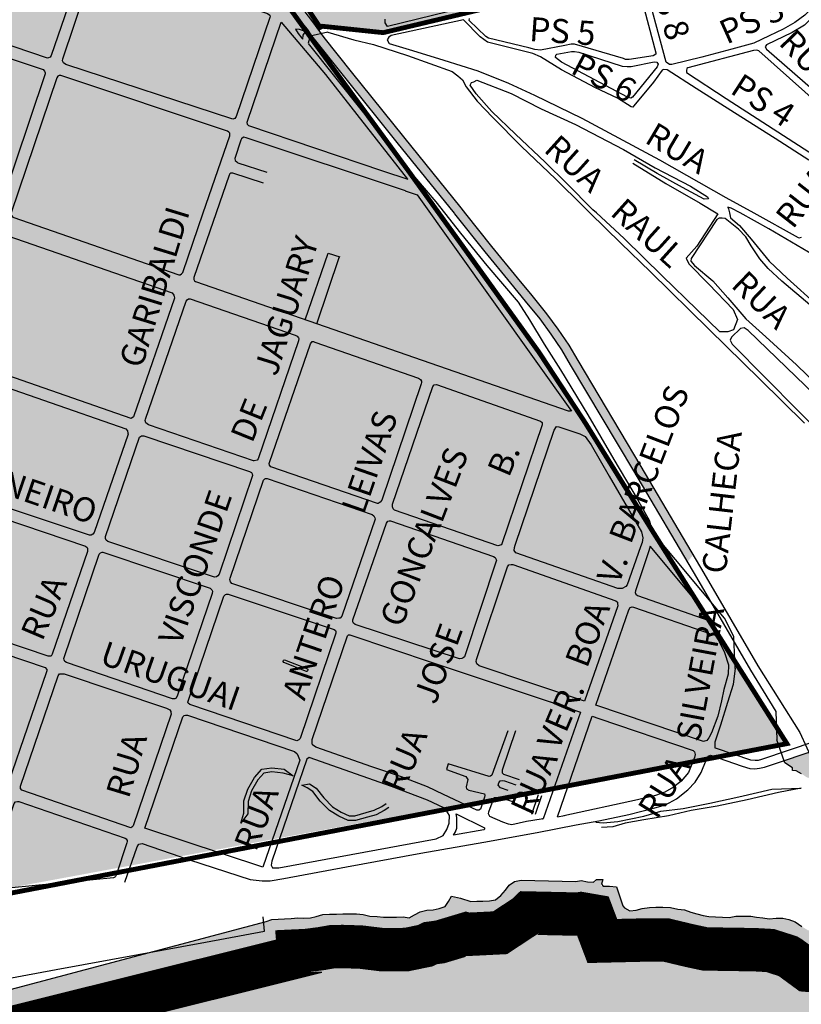
# Model space of a CAD drawing. Units: millimetres. Extents: x -47627 to 1932594, y -18725 to 20311.
# Drawn here: x 15807 to 16455, y 1835 to 2651 of the extents above; entities that cross this region are included whole.
import ezdxf

# ---------------------------------------------------------------- set-up
doc = ezdxf.new("R2010")
doc.units = ezdxf.units.MM
doc.linetypes.add('DASHDOTX2', pattern=[2, 1, -0.5, 0, -0.5])
for name, color, linetype in [('575TEXTORUAS', 253, 'DASHDOTX2'), ('AGUAS', 141, 'Continuous'), ('ELEVATORIA', 4, 'Continuous'), ('filtros ecologicos', 32, 'Continuous'), ('LIMITEURB', 7, 'DASHDOTX2'), ('pERIMETRO', 1, 'Continuous'), ('RESERVATORIO', 141, 'Continuous'), ('RUAS', 253, 'Continuous')]:
    doc.layers.add(name, color=color, linetype=linetype)
doc.styles.add('ROMAND', font='romand')

msp = doc.modelspace()

# ---------------------------------------------------------------- hatches: boundary and pattern name
at = {"layer": 'ELEVATORIA'}
msp.add_hatch(color=11, dxfattribs=at).paths.add_polyline_path([(16238.8, 2374.04), (15928.02, 2804.79), (15894.44, 2916.35), (15696.08, 2980.5), (15466.92, 2298.25), (15448.17, 2242.48), (15362.98, 2271.45), (14781.81, 2467.39), (14042.45, 2716.5), (14040.76, 2711.67), (13997.01, 2585.25), (13971.45, 2194.07), (14019.53, 2047.56), (14234.04, 1915.07), (14972.62, 1767.72), (15501.08, 1876.58), (16443.67, 2050.66)])
at = {"layer": 'filtros ecologicos'}
msp.add_hatch(color=140, dxfattribs=at).paths.add_polyline_path([(16057.68, 3452.34), (15938.59, 3525.57), (15884.86, 3523.63), (15905.81, 3236.2), (15904.71, 3208.46), (15926.52, 2924.41), (15926.52, 2901.05), (15951.2, 2806.79), (15957.23, 2793.32), (16055.81, 2644.75), (16061.3, 2646.03), (16111.19, 2640.87), (16423.9, 2717.27), (16437.58, 2723.68), (16746.13, 2800.11), (16761.6, 2799.91), (16791.38, 2806.77), (16773.6, 2829.27)])
at = {"layer": 'RESERVATORIO'}
h = msp.add_hatch(color=256, dxfattribs=at)
h.paths.add_polyline_path([(16031.05, 2672.77), (16029.51, 2671.79), (16023.94, 2668.85), (16028.9, 2663.64), (16037.36, 2652.77), (16042.56, 2646.79), (16054.04, 2643.45), (16049.45, 2649.75), (16043.76, 2657.24), (16030.99, 2661.34), (16030.77, 2662.49), (16032.02, 2663.47), (16036.66, 2664.31), (16038.58, 2664.05), (16037.97, 2664.84)])
h.paths.add_polyline_path([(16054.04, 2643.45), (16042.56, 2646.79), (16045.22, 2643.71), (16048.77, 2638.09), (16075.97, 2603.86), (16106.03, 2566.39), (16111.67, 2570.72), (16081.53, 2608.3), (16058.93, 2636.73)])
for points in [[(16124.92, 2554.19), (16111.67, 2570.72), (16106.03, 2566.39), (16119.39, 2549.73), (16167.12, 2490.86), (16167.36, 2490.56), (16192.63, 2458.88), (16213.93, 2432.9), (16226.1, 2418.11), (16233.45, 2408.96), (16238.69, 2413.79), (16231.61, 2422.59), (16219.42, 2437.41), (16198.15, 2463.35), (16176.46, 2490.56), (16172.66, 2495.32)], [(16269.57, 2368.73), (16262.25, 2381.58), (16252.97, 2394.88), (16243.65, 2407.6), (16238.69, 2413.79), (16233.45, 2408.96), (16238.01, 2403.28), (16247.19, 2390.75), (16256.24, 2377.78), (16263.42, 2365.15), (16315.72, 2277.39), (16360.58, 2201.74), (16365.38, 2207.58), (16321.83, 2281.02)]]:
    msp.add_hatch(color=256, dxfattribs=at).paths.add_polyline_path(points)
h = msp.add_hatch(color=256, dxfattribs=at)
h.paths.add_polyline_path([(16471.36, 2026.72), (16468.75, 2031.24), (16465.35, 2034.96), (16461.34, 2043.84), (16440.79, 2037.03), (16441.47, 2035.12), (16447.85, 2031), (16447.79, 2028.72), (16450.8, 2028.48), (16455.2, 2026.08), (16459.47, 2023.23), (16464.3, 2021.75), (16469.32, 2019.24), (16472.03, 2014.77), (16474.59, 2009.94), (16477.75, 2005.4), (16480.52, 2001.21), (16483.75, 1996.36), (16487.36, 1992.18), (16488.24, 1990.83), (16493.52, 1991.71), (16492.41, 1993.78), (16489.24, 1998.59), (16486.49, 2002.99), (16483.7, 2008.2), (16481.13, 2012.95), (16477.2, 2016.95), (16476.08, 2018.88), (16475.86, 2021.18), (16474.94, 2022.94)])
h.paths.add_polyline_path([(16502.69, 1975.14), (16500.03, 1979.63), (16497.61, 1984.42), (16494.9, 1989.13), (16493.52, 1991.71), (16488.24, 1990.83), (16490.1, 1987.96), (16491.99, 1983.26), (16494.23, 1977.8), (16496.52, 1973.09), (16499.42, 1967.78), (16502.25, 1963.17), (16505.58, 1958.79), (16508.87, 1954.27), (16511.08, 1949.8), (16518.13, 1949.8), (16517.88, 1950.19), (16514.79, 1954.77), (16511.44, 1960.09), (16508.52, 1965.44), (16505.59, 1969.75)])
h.paths.add_polyline_path([(16523.34, 1941.09), (16520.77, 1945.62), (16518.13, 1949.8), (16511.08, 1949.8), (16511.2, 1949.55), (16514.23, 1944.45), (16516.55, 1939.31), (16519.05, 1933.98), (16521.3, 1929.13), (16523.88, 1923.87), (16524.73, 1921.35), (16535.2, 1919.56), (16534.82, 1920.76), (16532.09, 1925.29), (16528.94, 1930.49), (16527.8, 1932.62), (16526.06, 1935.88)])
h.paths.add_polyline_path([(16536.56, 1915.3), (16535.2, 1919.56), (16524.73, 1921.35), (16525.61, 1918.71), (16527.25, 1913.89), (16527.8, 1912.89), (16529.8, 1909.3), (16532.5, 1904.99), (16534.7, 1899.68), (16536.58, 1894.36), (16538.37, 1889.58), (16540.47, 1884.36), (16539.88, 1880.47), (16547.85, 1881.96), (16545.9, 1884.46), (16543.57, 1889), (16541.99, 1894.46), (16540.44, 1899.24), (16538.46, 1904.6), (16537.72, 1909.79)])
h = msp.add_hatch(color=256, dxfattribs=at)
h.paths.add_polyline_path([(16763.97, 1411.14), (16854.43, 1423.86), (16929.65, 1438.6), (16987.59, 1453.84), (17048.05, 1474.16), (17088.71, 1484.32), (17123.84, 1498.4), (17126.7, 1530.91), (17083.63, 1512.28), (17028.23, 1491.96), (16932.19, 1453.84), (16856.97, 1448.76), (16804.13, 1438.6), (16748.73, 1430.96), (16695.87, 1430.96), (16653.19, 1430.96), (16592.71, 1430.96), (16552.57, 1425.88), (16509.37, 1416.22), (16487.01, 1403.52), (16504.29, 1385.74), (16585.09, 1390.82), (16670.47, 1398.44)])
h.paths.add_polyline_path([(16422.81, 1906.72), (16417.75, 1907.18), (16413.13, 1907.9), (16407.17, 1908.11), (16400.8, 1908.11), (16395.25, 1906.98), (16378.3, 1907.8), (16373.57, 1908.52), (16368.52, 1909.88), (16363.29, 1911.4), (16358.05, 1913.32), (16352.58, 1913.94), (16346.63, 1915.11), (16340.26, 1915.5), (16334.24, 1915.48), (16329.02, 1915.34), (16323.15, 1914.34), (16317.98, 1913.03), (16312.92, 1912.38), (16307.38, 1915.47), (16301.83, 1932.4), (16295.89, 1932.9), (16288.68, 1933.02), (16290.39, 1938.49), (16285.37, 1938.49), (16285.15, 1938.45), (16282.66, 1936.27), (16277.55, 1936.38), (16272.42, 1937.52), (16268.02, 1936.75), (16222.55, 1937.75), (16217.17, 1936.73), (16212.56, 1933.79), (16209.77, 1929.63), (16205.75, 1925.16), (16201.44, 1921.67), (16196.45, 1920.87), (16190.83, 1920.42), (16185.83, 1920.4), (16180.81, 1920.09), (16172.4, 1923), (16164.72, 1924.65), (16162.43, 1920.19), (16159.48, 1916.11), (16154.62, 1914.45), (16149.65, 1913.16), (16144.39, 1913.08), (16138.88, 1911.69), (16134.08, 1909.24), (16129.84, 1906.53), (16124.87, 1907.35), (16119.35, 1907.31), (16113.51, 1907.25), (16108.41, 1907.3), (16103.08, 1907.72), (16097.22, 1908.11), (16091.64, 1909.33), (16085.9, 1909.97), (16080.1, 1909.91), (16074.7, 1909.85), (16069.33, 1909.79), (16063.61, 1909.71), (16058.12, 1909.35), (16052.67, 1907.8), (16047.8, 1906.61), (16042.38, 1906.45), (16037.36, 1906.54), (16031.92, 1906.16), (16026.42, 1905.71), (16021.1, 1905.65), (16015.82, 1905.26), (16011.2, 1903.61), (15643.54, 1805.98), (15630.51, 1428.7), (15746.55, 1457.9), (15799.91, 1456.38), (15882.75, 1453.84), (15953.39, 1443.68), (16016.41, 1425.88), (16084.01, 1416.22), (16134.31, 1403.52), (16177.51, 1395.9), (16207.49, 1390.82), (16204.95, 1406.06), (16162.27, 1425.88), (16109.41, 1443.68), (16064.19, 1446.22), (16020.99, 1456.38), (15980.83, 1471.62), (15922.91, 1474.16), (15875.13, 1484.32), (15832.45, 1484.32), (15817.19, 1504.66), (15855.31, 1527.52), (15910.19, 1569.68), (15975.75, 1587.48), (16122.11, 1590.02), (16194.79, 1590.02), (16283.21, 1590.02), (16366.05, 1567.14), (16371.01, 1566.11)])
h = msp.add_hatch(color=256, dxfattribs=at)
h.paths.add_polyline_path([(16609.42, 1847.58), (16606.73, 1847.58), (16601.56, 1848.44), (16596.34, 1850.55), (16590.84, 1851.28), (16585.09, 1851.28), (16578.62, 1852.71), (16505.24, 1539.55), (16529.69, 1535.14), (16556.97, 1527.74)])
h.paths.add_polyline_path([(16471.55, 1894.09), (16470.89, 1894.76), (16465.57, 1895.04), (16460.6, 1896.33), (16455.39, 1899.49), (16450.01, 1903.21), (16444.71, 1905.15), (16439.72, 1906.34), (16434.15, 1906.27), (16428.36, 1905.77), (16423.05, 1906.69), (16422.81, 1906.72), (16371.01, 1566.11), (16458.39, 1548)])

# ---------------------------------------------------------------- linework, layer by layer
at = {"layer": 'AGUAS'}
for points in [[(16037.97, 2664.84), (16049.45, 2649.75)], [(16037.36, 2652.77), (16045.22, 2643.71)], [(16049.45, 2649.75), (16058.93, 2636.73)], [(16045.22, 2643.71), (16048.77, 2638.09)], [(16048.77, 2638.09), (16075.97, 2603.86), (16119.39, 2549.73), (16167.12, 2490.86), (16167.36, 2490.56), (16192.63, 2458.88), (16213.93, 2432.9), (16226.1, 2418.11), (16238.01, 2403.28), (16247.19, 2390.75), (16256.24, 2377.78), (16263.42, 2365.15), (16315.72, 2277.39), (16368.18, 2188.91), (16412.89, 2112.09), (16434.03, 2077.85), (16434.62, 2054.15)], [(16058.93, 2636.73), (16081.53, 2608.3), (16124.92, 2554.19), (16172.66, 2495.32), (16176.46, 2490.56), (16198.15, 2463.35), (16219.42, 2437.41), (16231.61, 2422.59), (16243.65, 2407.6), (16252.97, 2394.88), (16262.25, 2381.58), (16269.57, 2368.73), (16321.83, 2281.02), (16374.31, 2192.51), (16419.03, 2115.67), (16453.89, 2060.31)], [(16453.89, 2060.31), (16465.35, 2034.96)], [(16455.2, 2026.08), (16450.8, 2028.48), (16447.79, 2028.72), (16447.85, 2031), (16441.47, 2035.12), (16434.62, 2054.15)], [(15539.21, 1778.27), (16011.2, 1903.61), (16015.82, 1905.26), (16021.1, 1905.65), (16026.42, 1905.71), (16031.92, 1906.16), (16037.36, 1906.54), (16042.38, 1906.45), (16047.8, 1906.61), (16052.67, 1907.8), (16058.12, 1909.35), (16063.61, 1909.71), (16069.33, 1909.79), (16074.7, 1909.85), (16080.1, 1909.91), (16085.9, 1909.97), (16091.64, 1909.33), (16097.22, 1908.11), (16103.08, 1907.72), (16108.41, 1907.3), (16113.51, 1907.25), (16119.35, 1907.31), (16124.87, 1907.35), (16129.84, 1906.53), (16134.08, 1909.24), (16138.88, 1911.69), (16144.39, 1913.08), (16149.65, 1913.16), (16154.62, 1914.45), (16159.48, 1916.11), (16162.43, 1920.19), (16164.72, 1924.65), (16172.4, 1923), (16180.81, 1920.09), (16185.83, 1920.4), (16190.83, 1920.42), (16196.45, 1920.87), (16201.44, 1921.67), (16205.75, 1925.16), (16209.77, 1929.63), (16212.56, 1933.79), (16217.17, 1936.73), (16222.55, 1937.75), (16268.02, 1936.75), (16272.42, 1937.52), (16277.55, 1936.38), (16282.66, 1936.27), (16285.15, 1938.45), (16285.37, 1938.49), (16290.39, 1938.49), (16289.17, 1934.58), (16290.74, 1932.98), (16295.89, 1932.9), (16301.83, 1932.4), (16307.04, 1916.5), (16308.47, 1914.86), (16312.92, 1912.38), (16317.98, 1913.03), (16323.15, 1914.34), (16329.02, 1915.34), (16334.24, 1915.48), (16340.26, 1915.5), (16346.63, 1915.11), (16352.58, 1913.94), (16358.05, 1913.32), (16363.29, 1911.4), (16368.52, 1909.88), (16373.57, 1908.52), (16378.3, 1907.8)], [(16378.3, 1907.8), (16395.25, 1906.98), (16400.8, 1908.11), (16407.17, 1908.11), (16413.13, 1907.9), (16417.75, 1907.18), (16423.05, 1906.69), (16428.36, 1905.77), (16434.15, 1906.27), (16439.72, 1906.34), (16444.71, 1905.15), (16450.01, 1903.21), (16455.39, 1899.49)]]:
    msp.add_lwpolyline(points, dxfattribs=at)
at = {"layer": 'LIMITEURB', "linetype": 'Continuous', "const_width": 36}
msp.add_lwpolyline([(16473.49, 1862.04), (16460.12, 1863.19), (16445.58, 1873.86), (16444.13, 1874.75), (16429.22, 1879.51), (16416.79, 1880.2), (16375.25, 1880.85), (16362.57, 1883.55), (16343.28, 1888.16), (16329.16, 1888.34), (16289.99, 1887.43), (16282.04, 1908.41), (16272.3, 1910.09), (16270.07, 1909.7), (16228.94, 1910.61), (16226.68, 1908.44), (16205.14, 1894.27), (16177.72, 1892.91), (16176.88, 1893.15), (16155.39, 1886.7), (16147.07, 1885.56), (16143.09, 1883.53), (16127.71, 1880.37), (16119.43, 1880.31), (16106.79, 1880.3), (16089.6, 1882.38), (16074.46, 1882.85), (16066.12, 1882.74), (16056.75, 1881.11), (16044.77, 1879.54), (16037.98, 1879.22), (16038.33, 1874.79), (15521.76, 1746.1)], dxfattribs=at)
at = {"layer": 'pERIMETRO', "color": 250, "const_width": 4}
for points in [[(15885.4, 3524.36), (15939.12, 3525.85), (16058.26, 3451.95), (16225.11, 3305.86), (16773.72, 2826.74), (16795.51, 2805.51), (16764.16, 2801.27), (16743.43, 2800.21), (16433.02, 2722.59), (16424.52, 2715.69), (16108.17, 2640.69), (16057.69, 2645.99), (16055.83, 2645.07), (15988.32, 2746.81), (15956.23, 2794.99), (15949.12, 2812.56), (15925.9, 2900.16), (15910.01, 3144.05), (15903.99, 3215.47), (15906.99, 3234.43), (15895.98, 3383.29), (15884.98, 3524.32)], [(15697.35, 2979.48), (15894.21, 2916.78), (15928.35, 2802.94), (16055.02, 2627.02), (16128.4, 2526.98), (16186.26, 2446.76), (16237.44, 2375.62), (16275.94, 2316.94), (16332.18, 2226.4), (16443.14, 2051.08), (14973.36, 1768.14), (14233.93, 1914.7), (14019.57, 2048.91), (13971.13, 2195), (13997.2, 2583.32), (14045.34, 2726.54)]]:
    msp.add_lwpolyline(points, dxfattribs=at)
at = {"layer": 'RUAS'}
for p, q in [((15861.19, 2705.35), (15832.83, 2621.64)), ((16253.37, 2680.52), (16111.62, 2645.89)), ((16318.45, 2684.37), (16334.3, 2624.04)), ((15995.5, 2567.25), (16023.61, 2649.28)), ((16060.46, 2605.87), (16023.79, 2649.52)), ((16109.78, 2648.7), (16109.87, 2651.88)), ((16111.62, 2645.89), (16109.78, 2648.7)), ((16174.68, 2651.33), (16114.71, 2638.3)), ((16188.72, 2637.12), (16174.68, 2651.33)), ((16179.56, 2650.84), (16179.85, 2652.56)), ((16193.32, 2637.4), (16179.56, 2650.84)), ((16038.76, 2643.42), (16035.55, 2643.51)), ((16035.55, 2643.51), (16037.58, 2639.86)), ((16037.58, 2639.86), (16040.73, 2636.22)), ((16043.74, 2641.64), (16038.76, 2643.42)), ((16041.51, 2635.39), (16041.7, 2638.59)), ((16041.7, 2638.59), (16042.76, 2640.31)), ((16042.76, 2640.31), (16043.58, 2641.46)), ((16043.58, 2641.46), (16043.74, 2641.64)), ((16047.67, 2637.71), (16046.05, 2631.91)), ((16062.19, 2641.09), (16047.67, 2637.71)), ((16062.19, 2641.09), (16083.71, 2634.84)), ((16114.71, 2638.3), (16112.73, 2637.03)), ((16195.54, 2636.23), (16193.32, 2637.4)), ((15829.65, 2619.67), (15778.36, 2636.82)), ((16040.73, 2636.22), (16041.51, 2635.39)), ((16135.92, 2519.34), (16046.08, 2631.63)), ((16083.71, 2634.84), (16100.1, 2630.79)), ((16100.1, 2630.79), (16128.22, 2621.75)), ((16112.73, 2637.03), (16111.42, 2634.82)), ((16111.42, 2634.82), (16113.27, 2631.77)), ((16113.27, 2631.77), (16132.4, 2626.01)), ((16194.66, 2632.83), (16188.72, 2637.12)), ((16232.27, 2623.32), (16194.66, 2632.83)), ((16229.11, 2627.97), (16195.54, 2636.23)), ((16258.75, 2629.98), (16238.76, 2626.1)), ((16264.12, 2631.13), (16258.75, 2629.98)), ((16266.89, 2631.12), (16264.12, 2631.13)), ((16307.5, 2619.31), (16266.89, 2631.12)), ((15832.83, 2621.64), (15831.86, 2620.3)), ((16128.22, 2621.75), (16165.33, 2608.38)), ((16132.4, 2626.01), (16158.54, 2618.01)), ((16233.91, 2626.72), (16229.11, 2627.97)), ((16238.74, 2620.53), (16232.27, 2623.32)), ((16238.76, 2626.1), (16233.91, 2626.72)), ((16332.15, 2621.46), (16312.21, 2618.3)), ((16334.27, 2622.76), (16332.15, 2621.46)), ((16334.3, 2624.04), (16334.27, 2622.76)), ((15830.61, 2619.72), (15829.65, 2619.67)), ((15831.86, 2620.3), (15830.61, 2619.72)), ((16158.54, 2618.01), (16186.61, 2609.13)), ((16256.03, 2609.91), (16238.74, 2620.53)), ((16309.28, 2618.41), (16307.5, 2619.31)), ((16312.21, 2618.3), (16309.28, 2618.41)), ((16128.49, 2519.31), (16060.46, 2605.87)), ((16165.33, 2608.38), (16170.15, 2604.95)), ((16170.15, 2604.95), (16173.96, 2601.6)), ((16186.61, 2609.13), (16212.04, 2598.67)), ((16284.19, 2594.97), (16256.03, 2609.91)), ((16339.71, 2609.62), (16332.42, 2599.63)), ((16340.8, 2610.17), (16339.71, 2609.62)), ((16343.68, 2609.74), (16340.8, 2610.17)), ((16367.84, 2594.26), (16343.68, 2609.74)), ((16173.96, 2601.6), (16176.98, 2595.88)), ((16212.04, 2598.67), (16233.65, 2588.79)), ((16332.42, 2599.63), (16316.12, 2579.99)), ((16176.98, 2595.88), (16186.1, 2583.93)), ((16233.65, 2588.79), (16272.97, 2569.68)), ((16302.48, 2586.25), (16284.19, 2594.97)), ((16399.7, 2574.15), (16367.84, 2594.26)), ((16186.1, 2583.93), (16199.05, 2570.41)), ((16313.92, 2579.13), (16302.48, 2586.25)), ((16315.33, 2578.98), (16313.92, 2579.13)), ((16316.12, 2579.99), (16315.33, 2578.98)), ((16433.37, 2552.97), (16399.7, 2574.15)), ((15995.39, 2566.35), (15995.5, 2567.25)), ((15995.56, 2564.62), (15995.39, 2566.35)), ((15996.83, 2563.47), (15995.56, 2564.62)), ((16199.05, 2570.41), (16222.99, 2546.23)), ((16272.97, 2569.68), (16337.33, 2535.18)), ((16107.96, 2525.96), (15996.83, 2563.47)), ((15990.08, 2551.4), (15985.23, 2536.27)), ((15990.49, 2552.56), (15990.08, 2551.4)), ((15992.21, 2553.95), (15990.49, 2552.56)), ((15994.56, 2553.58), (15992.21, 2553.95)), ((16126.65, 2509.5), (15994.56, 2553.58)), ((16461.41, 2534.86), (16433.37, 2552.97)), ((16222.99, 2546.23), (16251.11, 2519.34)), ((15985.23, 2536.27), (15985.41, 2534.73)), ((15985.41, 2534.73), (15986.68, 2533.43)), ((15986.68, 2533.43), (15987.62, 2532.76)), ((15987.62, 2532.76), (16011.68, 2524.9)), ((16337.33, 2535.18), (16392.48, 2503.91)), ((15981.08, 2523.54), (15980.43, 2522.57)), ((15981.91, 2524.18), (15981.08, 2523.54)), ((15983.48, 2524.22), (15981.91, 2524.18)), ((16008.77, 2515.85), (15983.48, 2524.22)), ((16107.54, 2526.02), (16128.62, 2519.3)), ((15980.43, 2522.57), (15969.6, 2491.14)), ((16135.86, 2519.3), (16151.78, 2500.5)), ((16251.11, 2519.34), (16274.23, 2496.45)), ((16126.43, 2509.45), (16136.44, 2506.31)), ((16136.44, 2506.31), (16264.32, 2326.69)), ((16151.78, 2500.5), (16159.12, 2491.14)), ((16392.48, 2503.91), (16415.68, 2491.14)), ((15969.6, 2491.14), (15951.19, 2437.73)), ((16159.12, 2491.14), (16172.28, 2474.37)), ((16274.23, 2496.45), (16279.71, 2491.14)), ((16279.71, 2491.14), (16305.42, 2466.21)), ((16415.68, 2491.14), (16452.38, 2470.94)), ((16172.28, 2474.37), (16194.19, 2447.47)), ((16305.42, 2466.21), (16329.81, 2442.23)), ((16452.38, 2470.94), (16453.27, 2470.43)), ((16453.27, 2470.43), (16455.24, 2471.08)), ((16043.58, 2402.64), (16062.64, 2457.79)), ((16062.64, 2457.79), (16072.16, 2454.9)), ((16053.24, 2399.29), (16072.03, 2454.94)), ((16194.19, 2447.47), (16220.24, 2417.27)), ((16329.81, 2442.23), (16378.43, 2394.92)), ((15951.19, 2437.73), (15951.03, 2435.88)), ((15951.03, 2435.88), (15951.7, 2435.01)), ((15951.7, 2435.01), (15952.52, 2434.2)), ((15952.52, 2434.2), (16261.65, 2327.04)), ((15910.93, 2320.05), (15944.68, 2418.1)), ((15944.68, 2418.1), (15945.47, 2419.12)), ((15945.47, 2419.12), (15946.71, 2419.97)), ((15946.71, 2419.97), (15948.17, 2419.97)), ((15948.17, 2419.97), (16035.17, 2389.7)), ((16220.24, 2417.27), (16229.48, 2402.47)), ((16229.48, 2402.47), (16241.75, 2382.28)), ((16378.43, 2394.92), (16421.01, 2352.97)), ((16037.91, 2385.02), (16004.42, 2287.21)), ((16035.17, 2389.7), (16036.85, 2388.9)), ((16036.85, 2388.9), (16037.9, 2387.73)), ((16037.9, 2387.73), (16038.1, 2387.18)), ((16038.1, 2387.18), (16037.91, 2385.02)), ((16047.78, 2382.59), (16049.19, 2384.52)), ((16049.19, 2384.52), (16050.41, 2384.5)), ((16050.41, 2384.5), (16051.33, 2384.05)), ((16013.72, 2284.26), (16047.78, 2382.59)), ((16051.33, 2384.05), (16137.55, 2354.25)), ((16241.75, 2382.28), (16255.38, 2361.12)), ((16255.38, 2361.12), (16277.83, 2323.88)), ((16137.55, 2354.25), (16139.1, 2353.17)), ((16139.1, 2353.17), (16139.93, 2351.62)), ((16139.93, 2351.62), (16139.96, 2350.48)), ((16421.01, 2352.97), (16457.8, 2316.77)), ((16139.67, 2349.4), (16107.07, 2253)), ((16139.96, 2350.48), (16139.67, 2349.4)), ((16263.63, 2327.04), (16264.27, 2328.15)), ((15910.7, 2319.13), (15910.93, 2320.05)), ((15911.24, 2317.06), (15910.7, 2319.13)), ((16261.65, 2327.04), (16263.63, 2327.04)), ((16277.83, 2323.88), (16299.58, 2286.81)), ((15913.51, 2315.35), (15911.24, 2317.06)), ((16000.59, 2285.6), (15913.51, 2315.35)), ((16217.54, 2215.7), (16249.98, 2311.06)), ((16249.98, 2311.06), (16251.96, 2314.21)), ((16251.96, 2314.21), (16254, 2313.82)), ((16254, 2313.82), (16271.3, 2307.96)), ((16271.3, 2307.96), (16275.65, 2305.73)), ((16275.65, 2305.73), (16280.74, 2298.88)), ((16280.74, 2298.88), (16295.6, 2272.91)), ((16004.42, 2287.21), (16003.61, 2286.09)), ((16299.58, 2286.81), (16318.94, 2253.99)), ((16001.15, 2285.6), (16000.59, 2285.6)), ((16003.61, 2286.09), (16001.15, 2285.6)), ((16013.55, 2283.44), (16013.72, 2284.26)), ((16013.74, 2281.99), (16013.55, 2283.44)), ((16014.83, 2280.66), (16013.74, 2281.99)), ((16103.39, 2250.17), (16014.83, 2280.66)), ((16295.6, 2272.91), (16322.37, 2226.68)), ((16318.94, 2253.99), (16328.98, 2235.75)), ((16103.93, 2250.19), (16103.39, 2250.17)), ((16105.77, 2251.21), (16103.93, 2250.19)), ((16107.07, 2253), (16105.77, 2251.21)), ((16328.98, 2235.75), (16331.1, 2227.21)), ((16322.37, 2226.68), (16323.58, 2221.89)), ((16323.58, 2221.89), (16323.06, 2217.85)), ((16391.39, 2155.05), (16331.1, 2227.21)), ((16216.95, 2211.36), (16216.98, 2213.86)), ((16216.98, 2213.86), (16217.54, 2215.7)), ((16321.58, 2214.29), (16310.47, 2182.68)), ((16323.06, 2217.85), (16321.58, 2214.29)), ((16329.8, 2214.73), (16328.47, 2210.99)), ((16383.79, 2150), (16329.8, 2214.73)), ((16218.3, 2209.36), (16216.95, 2211.36)), ((16302.83, 2179.62), (16218.3, 2209.36)), ((16328.47, 2210.99), (16317.38, 2177.94)), ((16185.46, 2120.83), (16211.17, 2197.7)), ((16211.17, 2197.7), (16212.55, 2199.45)), ((16212.55, 2199.45), (16214.46, 2199.71)), ((16214.46, 2199.71), (16215.85, 2199.54)), ((16215.85, 2199.54), (16301.14, 2169.51)), ((16309.47, 2181.29), (16306.45, 2179.78)), ((16310.47, 2182.68), (16309.47, 2181.29)), ((16306.45, 2179.78), (16302.83, 2179.62)), ((16317.38, 2177.94), (16317.23, 2176.35)), ((16317.23, 2176.35), (16317.9, 2175)), ((16317.9, 2175), (16319.15, 2173.97)), ((16319.15, 2173.97), (16378.39, 2153.1)), ((16302.8, 2165.28), (16275.12, 2086.33)), ((16301.14, 2169.51), (16302.43, 2168.39)), ((16302.43, 2168.39), (16302.68, 2167.35)), ((16302.68, 2167.35), (16302.8, 2165.28)), ((16311.9, 2162.15), (16312.98, 2163.95)), ((16312.98, 2163.95), (16314.74, 2164.65)), ((16314.74, 2164.65), (16315.84, 2164.34)), ((16315.84, 2164.34), (16381.26, 2141.66)), ((16284.65, 2083.13), (16311.9, 2162.15)), ((16378.58, 2153.07), (16383.43, 2150.2)), ((16398.98, 2139.88), (16391.39, 2155.05)), ((16049.15, 2054.63), (16078.47, 2140.4)), ((16078.47, 2140.4), (16079.42, 2141.21)), ((16079.42, 2141.21), (16080.46, 2141.24)), ((16080.46, 2141.24), (16149.71, 2118.06)), ((16381.26, 2141.66), (16383.48, 2140.97)), ((16383.48, 2140.97), (16386.63, 2136.35)), ((16400.25, 2113.33), (16398.98, 2139.88)), ((16386.63, 2136.35), (16391.42, 2126.55)), ((16391.42, 2126.55), (16394.57, 2116.51)), ((16149.71, 2118.06), (16205.29, 2099.62)), ((16185.29, 2119.28), (16185.46, 2120.83)), ((16185.81, 2117.21), (16185.29, 2119.28)), ((16187.72, 2115.73), (16185.81, 2117.21)), ((16275.12, 2086.33), (16187.72, 2115.73)), ((16394.57, 2116.51), (16394.26, 2108.67)), ((16394.26, 2108.67), (16390.84, 2095.91)), ((16400.11, 2113.63), (16398.54, 2100.23)), ((16205.29, 2099.62), (16247.41, 2085.53)), ((16398.54, 2100.23), (16393.69, 2085.32)), ((16390.84, 2095.91), (16388.96, 2086.63)), ((16256.98, 2082.27), (16247.35, 2085.52)), ((16256.91, 2082.3), (16271.93, 2077.23)), ((16374.05, 2052.81), (16284.65, 2083.13)), ((16388.96, 2086.63), (16385.71, 2074.01)), ((16393.69, 2085.32), (16388.13, 2066.54)), ((16271.93, 2077.23), (16240.9, 1988.71)), ((16252.71, 1990.53), (16281.49, 2073.99)), ((16281.49, 2073.99), (16286.96, 2071.95)), ((16385.71, 2074.01), (16380.43, 2060)), ((16286.96, 2071.95), (16365.35, 2045.3)), ((16388.13, 2066.54), (16383.31, 2052.41)), ((16211.7, 2061.8), (16198.43, 2024.82)), ((16380.43, 2060), (16378.46, 2055.81)), ((16049.14, 2051.29), (16049.15, 2054.63)), ((16049.57, 2050.08), (16049.14, 2051.29)), ((16052.4, 2048.24), (16049.57, 2050.08)), ((16376.63, 2053.59), (16374.05, 2052.81)), ((16378.46, 2055.81), (16376.63, 2053.59)), ((16383.31, 2052.41), (16383.37, 2047.75)), ((16422.26, 2038.26), (16466.48, 2053.03)), ((16098.81, 2031.98), (16052.4, 2048.24)), ((16365.35, 2045.3), (16366.56, 2044.31)), ((16367.04, 2042.22), (16366.53, 2039.54)), ((16366.56, 2044.31), (16367.04, 2042.22)), ((16383.37, 2047.75), (16384.45, 2047.32)), ((16384.45, 2047.32), (16412.9, 2037.56)), ((16162.21, 2034.38), (16160.65, 2029.52)), ((16196.11, 2023.85), (16162.21, 2034.38)), ((16366.53, 2039.54), (16361.37, 2027.26)), ((16412.9, 2037.56), (16416.78, 2037.42)), ((16416.78, 2037.42), (16419.63, 2037.45)), ((16419.63, 2037.45), (16422.26, 2038.26)), ((16123.24, 2023.46), (16098.81, 2031.98)), ((16160.65, 2029.52), (16176.66, 2023.73)), ((16361.37, 2027.26), (16355.27, 2019.92)), ((16144.85, 2015.37), (16123.24, 2023.46)), ((16176.66, 2023.73), (16178.41, 2021.35)), ((16178.41, 2021.35), (16177.08, 2015.2)), ((16197.16, 2024.22), (16196.11, 2023.85)), ((16198.43, 2024.82), (16197.16, 2024.22)), ((16355.27, 2019.92), (16349.04, 2014.95)), ((16158.25, 2009.05), (16144.85, 2015.37)), ((16185.81, 1995.88), (16158.25, 2009.05)), ((16177.08, 2015.2), (16177.42, 2013.68)), ((16177.42, 2013.68), (16179.28, 2012.55)), ((16179.28, 2012.55), (16192.13, 2009.45)), ((16192.13, 2009.45), (16192.58, 2008.14)), ((16341.79, 2010.72), (16334.05, 2007.95)), ((16349.04, 2014.95), (16341.79, 2010.72)), ((16192.22, 2006.82), (16188.83, 1996.85)), ((16192.58, 2008.14), (16192.22, 2006.82)), ((16195.81, 1994.57), (16200.26, 2006.29)), ((16200.26, 2006.29), (16204.54, 2006.63)), ((16204.54, 2006.63), (16217.06, 2002.6)), ((16319.25, 2004.4), (16257.92, 1991.3)), ((16334.05, 2007.95), (16319.25, 2004.4)), ((16187.43, 1995.84), (16185.81, 1995.88)), ((16188.83, 1996.85), (16187.43, 1995.84)), ((16195.61, 1992.99), (16195.81, 1994.57)), ((16196.77, 1990.79), (16195.61, 1992.99)), ((16207.52, 1986.08), (16196.77, 1990.79)), ((16212.08, 1984.39), (16207.52, 1986.08)), ((16214.82, 1983.86), (16212.08, 1984.39)), ((16227.11, 1986.47), (16214.82, 1983.86)), ((16239.29, 1988.39), (16227.11, 1986.47)), ((16240.45, 1988.64), (16239.29, 1988.39)), ((16240.45, 1988.64), (16240.9, 1988.71)), ((16252.71, 1990.53), (16258.73, 1991.45))]:
    msp.add_line(p, q, dxfattribs=at)
for points in [[(16473.53, 2670.69), (16458.02, 2655.22), (16449.8, 2649.07), (16440.01, 2643.5), (16428.44, 2638.03), (16415.56, 2631.95), (16397.45, 2627.01), (16372.48, 2620.47), (16347.75, 2614.29), (16345.69, 2614.33), (16343.03, 2616.16), (16323.87, 2687.12), (16325.12, 2689.52), (16327.48, 2689.74), (16424.78, 2712.33), (16426.9, 2712.39), (16428.43, 2711.21), (16472.4, 2672.26), (16473.09, 2671.43)], [(15844.79, 2614.41), (15842.99, 2615.6), (15842.23, 2617.29), (15842.5, 2618.91), (15870.34, 2702.26), (15871.18, 2703.61), (15872.01, 2703.9), (15873.45, 2703.93), (16012.27, 2656.6), (16014.01, 2655.31), (16014.3, 2654.27), (16014.26, 2653.27), (15986.24, 2571.06), (15985.05, 2569.53), (15983.44, 2568.86)], [(16525.59, 2625.31), (16519.87, 2630.35), (16479.35, 2666.66), (16478.08, 2666.71), (16476.52, 2666.07), (16470.34, 2659.7), (16457.69, 2646.98), (16447.55, 2640.83), (16426.18, 2630.67), (16425.12, 2628.92), (16426.16, 2627.09), (16488.08, 2572.96), (16525.59, 2539.89), (16558.73, 2510.67), (16559.65, 2510.36), (16561.24, 2511.32), (16602.08, 2554.39), (16602.71, 2555.72), (16602.74, 2556.72), (16602.18, 2557.79), (16565.61, 2590.07)], [(15827.74, 2606.48), (15789.85, 2494.72), (15788.88, 2493.67), (15787.35, 2493.04), (15786.34, 2492.81), (15734.89, 2510.49), (15733.88, 2511.54), (15733.05, 2513.17), (15733.15, 2514.44), (15770.45, 2625.36), (15771.85, 2626.71), (15773.28, 2627.34), (15774.32, 2627.35), (15826.12, 2610.01), (15827.17, 2608.85), (15827.63, 2607.47)], [(16310.98, 2587.21), (16256.17, 2616.19), (16251.12, 2619.95), (16251.28, 2622.06), (16252.33, 2622.93), (16264.37, 2625.09), (16266.8, 2625.18), (16270.39, 2624.56), (16306.31, 2613.03), (16310.54, 2612.58), (16313.81, 2612.65), (16333.1, 2616.39), (16335.16, 2616.11), (16336.17, 2614.67), (16335.4, 2612.48), (16315.05, 2587.16), (16313.52, 2586.34), (16311.62, 2586.86)], [(16525.59, 2531.66), (16508.77, 2546.29), (16419.77, 2625.6), (16418.16, 2626.16), (16415.51, 2625.77), (16360.83, 2611.58), (16360.14, 2611.03), (16359.68, 2609.25), (16359.89, 2607.71), (16392.77, 2586.18), (16465.91, 2538.83), (16525.59, 2500.27), (16539.73, 2491.14), (16540.19, 2490.84), (16541.21, 2490.56), (16542.13, 2490.89), (16542.35, 2491.14), (16554.01, 2504.2), (16554.83, 2505.85), (16554.62, 2506.39), (16554.16, 2506.82)], [(15980.89, 2555.19), (15980.89, 2556.88), (15980.81, 2557.24), (15980.2, 2558.03), (15978.92, 2558.86), (15840.62, 2605.22), (15839.39, 2605.21), (15838.16, 2604.53), (15837.42, 2603.29), (15799.51, 2491.37), (15799.49, 2491.14), (15799.36, 2489.82), (15799.97, 2488.7), (15800.82, 2487.74), (15938.73, 2439.76), (15939.77, 2439.87), (15940.98, 2440.56), (15942.02, 2441.84), (15958.93, 2491.14)], [(15934.93, 2420.63), (15900.92, 2322.1), (15899.11, 2320.6), (15759.99, 2368.99), (15758.95, 2370.11), (15758.78, 2371.03), (15758.95, 2371.73), (15792.41, 2470.71), (15793.35, 2472.18), (15794.76, 2472.47), (15796.9, 2472.12), (15933.09, 2425.04), (15934.62, 2423.12), (15934.87, 2422.2)], [(16525.59, 2287.55), (16496.8, 2312.19), (16466.38, 2340.48), (16411.03, 2393.58), (16407.66, 2395.85), (16404.67, 2395.25), (16397.24, 2388.21), (16396.05, 2385.76), (16397.66, 2382.42), (16452.54, 2326.99), (16516.27, 2263.82), (16525.59, 2254.67), (16597.12, 2184.47), (16599.26, 2182.27), (16601.58, 2182.26), (16621.53, 2200.62), (16620.54, 2201.77), (16620.3, 2204.09), (16615.27, 2210.07), (16573.73, 2245.45), (16535.72, 2278.88)], [(15896.47, 2307.75), (15868.51, 2226.07), (15867.35, 2224.73), (15865.83, 2223.87), (15864.41, 2223.84), (15727.58, 2269.71), (15725.77, 2271.13), (15725.39, 2272.92), (15725.52, 2274.28), (15754.64, 2358.58), (15755.53, 2359.73), (15756.38, 2359.95), (15757.64, 2359.81), (15894.75, 2312.08), (15896.16, 2310.44), (15896.34, 2308.46)], [(16115.99, 2249.8), (16149.44, 2347.35), (16150.5, 2348.66), (16152.45, 2349), (16238.72, 2318.64), (16240.11, 2317.42), (16240.19, 2315.5), (16206.46, 2216), (16203.24, 2215.2), (16117.68, 2244.79), (16116.35, 2245.8), (16115.87, 2247.45)], [(15999.66, 2273.5), (15972.08, 2191.65), (15971.08, 2190.3), (15969.85, 2189.51), (15968.14, 2189.25), (15879.87, 2218.71), (15878.32, 2219.82), (15877.89, 2221.09), (15877.89, 2222.88), (15906.08, 2305.28), (15907.67, 2306.39), (15909.66, 2306.45), (15997.19, 2276.7), (15998.93, 2275.83), (15999.46, 2274.75)], [(16101.39, 2237.12), (16073.82, 2156.83), (16072.44, 2155.22), (16071.25, 2155.01), (16069.43, 2154.99), (15982.66, 2184.02), (15981.49, 2185.41), (15981.06, 2187.26), (15981.15, 2188.3), (16008.81, 2269.55), (16009.95, 2270.66), (16010.67, 2270.9), (16011.98, 2270.96), (16099.16, 2241.03), (16100.36, 2239.96), (16101.36, 2238.48)], [(15862.97, 2210.44), (15833.64, 2125.18), (15832.82, 2123.71), (15831.52, 2123.58), (15830.35, 2123.57), (15693.41, 2169.74), (15691.8, 2170.84), (15691.43, 2172.56), (15691.57, 2174.51), (15720.23, 2258.89), (15721.26, 2260.27), (15723.46, 2260.97), (15724.58, 2260.95), (15861.13, 2214.87), (15862.46, 2213.84), (15862.81, 2213.01)], [(16171.36, 2121.34), (16085.03, 2150.01), (16083.49, 2151.01), (16083.1, 2152.12), (16083.12, 2153.88), (16110.87, 2234.03), (16111.99, 2235.48), (16113.01, 2235.75), (16114.36, 2235.76), (16199.8, 2206.19), (16201.06, 2205.39), (16202.3, 2203.21), (16175.64, 2123.16), (16174.54, 2122.33), (16173.51, 2121.73)], [(15966.17, 2175.53), (15937.42, 2091.16), (15936.49, 2088.87), (15935.18, 2088.14), (15933.41, 2088.32), (15845.45, 2118.26), (15844.11, 2119.15), (15843.38, 2120.48), (15843.24, 2121.77), (15872.68, 2208.21), (15873.63, 2209.33), (15875, 2209.81), (15875.54, 2209.77), (15964.69, 2179.92), (15965.96, 2178.62), (15966.51, 2177.53)], [(16069.02, 2142.6), (16039.25, 2055.44), (16038.19, 2054.21), (16036.6, 2053.5), (15947.85, 2083.47), (15946.3, 2084.55), (15946.09, 2085.6), (15975.92, 2173.46), (15977.24, 2174.79), (15978.17, 2175.04), (15979.67, 2175.06), (16067.54, 2145.77), (16068.54, 2145), (16068.79, 2144.31)], [(15828.95, 2110.65), (15797.43, 2018.98), (15795.96, 2017.83), (15795.03, 2017.48), (15656.83, 2064.03), (15655.52, 2065.43), (15655.35, 2066.54), (15655.5, 2067.7), (15686.13, 2158.7), (15687.43, 2159.99), (15688.98, 2160.62), (15690.42, 2160.64), (15827.61, 2114.3), (15829.05, 2112.49), (15829.04, 2111.53)], [(16044.5, 2110.94), (16025.82, 2118.24), (16025.21, 2119.31), (16025.36, 2120.27), (16026.24, 2120.52), (16044.77, 2113.5), (16045.71, 2112.79), (16045.76, 2111.91), (16045.03, 2110.95)], [(15932.4, 2075.67), (15900.69, 1982.84), (15899.71, 1981.7), (15898.68, 1981.35), (15808.26, 2012.5), (15807.27, 2013.76), (15807.21, 2015.2), (15807.25, 2015.8), (15838.53, 2107.4), (15839.57, 2108.89), (15841.34, 2109.11), (15843.44, 2108.95), (15928.32, 2080.47), (15931.07, 2079.14), (15931.92, 2077.66), (15932.09, 2077.02)], [(15945.87, 2074.73), (16034.7, 2044.54), (16036.85, 2042.51), (16039.09, 2037.46), (16008.38, 1948.71), (15910.32, 1981.07), (15942.03, 2073.43), (15943.18, 2074.48), (15944.13, 2074.57)], [(16021.66, 1948.22), (16151.99, 1972.21), (16157.81, 1974.88), (16161.06, 1979.9), (16162.78, 1985.01), (16163.29, 1991.59), (16160.52, 1996.05), (16158.59, 1997.83), (16144.88, 2004.34), (16115.09, 2015.47), (16046.73, 2039.52), (16044.87, 2038.15), (16015.79, 1953.53), (16015.22, 1950.27), (16016.48, 1948.23)], [(15990.13, 1985.13), (15992.57, 1993.51), (15992.69, 2003.54), (15995.9, 2013.21), (16001.4, 2022.96), (16007.5, 2029.87), (16015.86, 2031.02), (16025.9, 2030.01), (16033.37, 2024.27), (16025.25, 2026.69), (16015.92, 2027.63), (16009.2, 2026.7), (16004.15, 2021), (15998.99, 2011.84), (15996.05, 2002.98), (15995.93, 1993.01)], [(15884.53, 1939.91), (15783.08, 1929.92), (15782.28, 1929.93), (15781.46, 1930.46), (15779.82, 1932.65), (15779.49, 1933.81), (15779.62, 1935.03), (15801.89, 2001.5), (15803.2, 2002.71), (15804.87, 2003.15), (15805.82, 2003.06), (15894.18, 1972.72), (15894.9, 1972.19), (15895.64, 1970.8), (15895.71, 1969.87), (15895.61, 1968.97), (15886.77, 1941.95), (15886.18, 1940.82), (15885.67, 1940.34)], [(16191.68, 1979.67), (16166.48, 1975.09), (16168.06, 1977.86), (16169.15, 1980.86), (16169.36, 1985.12), (16169.31, 1989.84), (16168.7, 1992.77), (16192.24, 1981.31), (16192.33, 1980.19)]]:
    msp.add_lwpolyline(points, close=True, dxfattribs=at)
for points in [[(16315.4, 2532.43), (16342.79, 2515.68), (16371.09, 2499.3), (16384.37, 2491.14), (16385.68, 2490.34), (16368.51, 2463.67), (16359.65, 2453.59), (16361.88, 2449.11), (16378.26, 2432.08), (16398.5, 2411.22), (16402.21, 2402.85), (16398.93, 2394.29), (16394.01, 2392.69), (16387.6, 2392.6), (16368.48, 2411.13), (16339.97, 2438.83), (16308.09, 2469.91), (16285.14, 2491.14), (16282.18, 2493.88), (16260.43, 2515.62), (16242.65, 2533.32), (16217.94, 2556.58), (16198.41, 2575.3), (16185.23, 2589.94), (16180.42, 2597.16), (16181.35, 2599.25), (16183.38, 2599.92), (16185.8, 2601.38), (16214.43, 2590.1), (16239.35, 2577.62), (16267.64, 2564.46), (16307.48, 2543.9), (16333.85, 2528.46), (16363.16, 2513.29), (16377.22, 2504.66), (16378.12, 2502.77), (16374.41, 2502.55), (16356.47, 2512.17), (16335.4, 2523.9), (16316.29, 2535.16)], [(16470.41, 2453.15), (16428.04, 2478.05), (16404.35, 2491.14), (16396.93, 2495.24), (16394.03, 2496.05), (16394.64, 2494.58), (16395.37, 2491.14), (16396.23, 2487.08), (16403.77, 2480.66), (16413.55, 2469.33), (16428.42, 2451.2), (16443.41, 2437.07), (16468.61, 2414.33)], [(16462.04, 2415.07), (16439.02, 2434.54), (16427.63, 2445.17), (16420.75, 2453.05), (16413.37, 2463.97), (16408.97, 2471.3), (16403.03, 2477.67), (16391.99, 2486.51), (16389.49, 2486.84), (16387, 2486.81), (16384.87, 2485.61), (16363.69, 2453.49), (16363.46, 2451.21), (16366.47, 2447.65), (16381.61, 2434.76), (16394.19, 2420.86), (16408.9, 2403.34), (16425.71, 2388.35), (16451.17, 2365.21), (16486.64, 2330.61)], [(16218, 2061.84), (16206.76, 2029.03), (16206.96, 2026.98), (16208.07, 2025.66), (16220.99, 2021.39)], [(15893.86, 1936.32), (15904.04, 1965.57), (15905.53, 1967.74), (15908.16, 1968.2), (15947.59, 1954.86), (15997.71, 1938.38), (16007.81, 1937.19), (16014.54, 1937.36), (16025.7, 1939.25), (16077.83, 1948.84), (16139.28, 1960.14), (16191.81, 1969.46), (16235.82, 1977.38), (16268.14, 1983.63), (16287.2, 1987.2), (16312.08, 1992.43), (16333.51, 1997.77), (16342.32, 2000.33), (16351.52, 2005.28), (16360.99, 2012.68), (16367.06, 2019.03), (16371.88, 2027.26), (16376.26, 2037.37), (16377.8, 2040.6), (16379.76, 2041.58), (16392.53, 2037.13), (16406.08, 2032.32), (16412.46, 2030.51), (16416.56, 2030.26), (16420.43, 2030.82), (16424.63, 2031.67), (16473.21, 2047.77)], [(16112.8, 1998.06), (16108.9, 1995.6), (16102.26, 1992.1), (16095.14, 1990.21), (16085.22, 1987.33), (16079.04, 1987.33), (16071.31, 1990.92), (16063.69, 1995.62), (16055.99, 2003.52), (16049.89, 2011.27), (16045.14, 2014.43), (16040.57, 2016.54), (16047.06, 2017.88), (16052.6, 2014.2), (16058.96, 2006.12), (16066.17, 1998.72), (16073.18, 1994.39), (16079.91, 1991.27), (16084.66, 1991.27), (16094.08, 1994.01), (16100.81, 1995.8), (16106.93, 1999.02), (16110.7, 2001.39)], [(16211.96, 2012.13), (16205.57, 2014.46), (16203.66, 2016.61), (16204.04, 2018.67), (16205.09, 2020.36), (16207.3, 2020.52), (16208.76, 2020.14), (16218.18, 2016.99)], [(16231.55, 1992.5), (16236.91, 2008.81)], [(16284.46, 1985.94), (16290.54, 1985.31), (16302.82, 1986.39), (16324.35, 1990.87), (16338.57, 1995.19), (16357, 1997.19), (16379.25, 2001.76), (16403.21, 2007.11), (16430.66, 2013.3), (16454.89, 2014.17), (16436.04, 2010.46), (16410.15, 2004.55), (16385.21, 1999.17), (16363.75, 1995.59), (16344.87, 1991.24), (16324.39, 1987.85), (16308.89, 1985.26), (16298.77, 1982.06), (16289.31, 1981.6)], [(16234.58, 1992.73), (16239.66, 2008.14)], [(15507.57, 1871.03), (15518.93, 1805.15), (15599.69, 1819.93), (15671.9, 1833.46), (15752.1, 1847.99), (15836.77, 1863.71), (15904.91, 1876.28), (15960.65, 1886.35), (16009.63, 1895.46), (16008.69, 1907.5)]]:
    msp.add_lwpolyline(points, dxfattribs=at)

# ---------------------------------------------------------------- texts
at = {"layer": '575TEXTORUAS', "style": 'ROMAND'}
for s, rotation, p in [('PS 8', 287, (16328.09, 2685.14)), ('PS 3', 24.29694, (16393.06, 2630.68)), ('PS 5', 356.01941, (16228.92, 2633.83)), ('RUA', 314, (16435.45, 2631.43)), ('PS 6', 332, (16262.57, 2607.58)), ('PS 4', 327, (16395.03, 2591.15)), ('RUA', 329.31856, (16324.12, 2550.05)), ('RUA', 318, (16240.46, 2542.73)), ('RUA', 52, (16448.04, 2476.97)), ('RAUL', 318, (16295.6, 2490.19)), ('GARIBALDI', 73, (15907.95, 2361.46)), ('JAGUARY', 72.7012, (16019.72, 2354.88)), ('RUA', 316, (16395.86, 2430.51)), ('BARCELOS', 69, (16313.55, 2215.6)), ('DE', 68, (15999.47, 2299.47)), ('LEIVAS', 70.8669, (16091.92, 2240.06)), ('CALHECA', 83.45302, (16392.32, 2191.3)), ('GONCALVES', 69, (16123.54, 2146.42)), ('CARNEIRO', 341, (15740.91, 2275.9)), ('B.', 67, (16212.35, 2271.07)), ('VISCONDE', 70.98656, (15940.06, 2131.65)), ('V.', 69, (16303.57, 2182.28)), ('ANTERO', 71.41964, (16042.93, 2085.97)), ('RUA', 67, (15825.33, 2135.29)), ('BOA', 69, (16277.21, 2112.89)), ('SILVEIRA', 79.45575, (16370.71, 2051.82)), ('JOSE', 69.93452, (16151.56, 2082.57)), ('URUGUAI', 340.62341, (15871.94, 2117.7)), ('VER.', 67, (16253.66, 2044.72)), ('RUA', 67, (16124.39, 2008.79)), ('RUA', 73.16229, (15897.05, 2004.79)), ('RUA', 65.49284, (16231.31, 1990.23)), ('RUA', 58.061, (16335.4, 1987.38)), ('RUA', 68.8786, (16002.6, 1960.66))]:
    msp.add_text(s, height=20, rotation=rotation, dxfattribs=at).set_placement(p)

doc.saveas('drawing.dxf')
